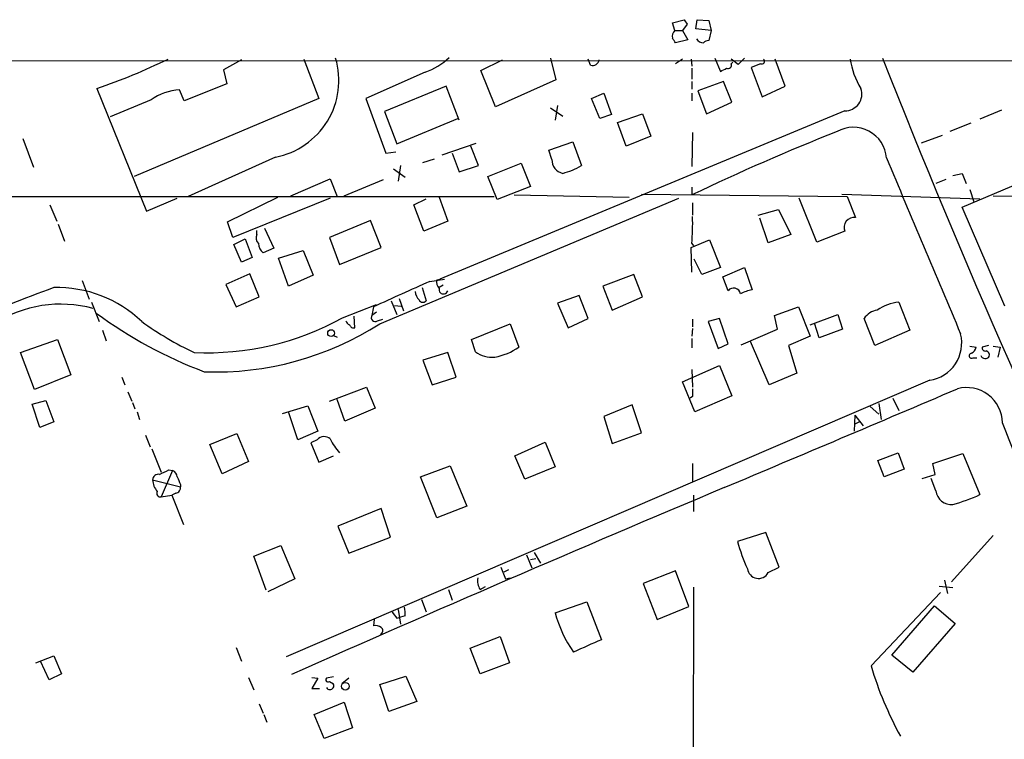
# Model space of a CAD drawing. Extents: x 2 to 970, y 11 to 899.
# Drawn here: x 221 to 329, y 807 to 886 of the extents above; entities that cross this region are included whole.
import ezdxf

# ---------------------------------------------------------------- set-up
doc = ezdxf.new("R2010")
doc.units = 0
doc.header["$MEASUREMENT"] = 0
doc.layers.add('MAIN', color=5, linetype='CONTINUOUS')

msp = doc.modelspace()

# ---------------------------------------------------------------- linework, layer by layer
at = {"layer": 'MAIN'}
for p, q in [((292.354, 885.4439), (293.624, 885.7826)), ((292.608, 884.5973), (292.354, 885.4439)), ((293.9627, 885.2746), (293.4547, 884.5973)), ((294.894, 884.7666), (295.0633, 885.7826)), ((295.0633, 885.7826), (296.3333, 885.6979)), ((296.3333, 885.6979), (296.5873, 884.5973)), ((292.608, 884.5973), (293.4547, 884.5973)), ((293.4547, 884.5973), (294.0473, 883.5813)), ((296.5873, 884.5973), (294.894, 884.7666)), ((296.5873, 884.5973), (296.3333, 883.4966)), ((294.0473, 883.5813), (292.6927, 883.2426)), ((28.194, 881.2106), (499.7873, 881.3799)), ((245.11, 881.3799), (243.1627, 880.2793)), ((251.968, 881.4646), (253.5767, 877.1466)), ((271.3567, 880.1946), (273.7273, 881.3799)), ((278.9767, 881.5493), (279.5693, 879.1786)), ((283.3793, 880.7873), (283.1253, 881.4646)), ((293.4547, 881.4646), (292.6927, 880.9566)), ((294.386, 881.4646), (294.4707, 880.7026)), ((297.0107, 881.5493), (297.6033, 880.1099)), ((299.5507, 880.8719), (298.7887, 881.4646)), ((298.7887, 880.9566), (298.958, 881.1259)), ((300.228, 881.5493), (299.5507, 880.8719)), ((302.006, 880.9566), (300.99, 880.5333)), ((300.99, 880.5333), (302.1753, 877.3159)), ((304.7153, 878.5013), (303.6147, 881.4646)), ((324.104, 865.2086), (362.0347, 881.4646)), ((243.1627, 880.2793), (243.5013, 878.7553)), ((265.2607, 880.0253), (258.7413, 877.1466)), ((272.9653, 876.2153), (271.3567, 880.1946)), ((294.4707, 880.4486), (294.4707, 879.2633)), ((243.5013, 878.7553), (238.8447, 876.8926)), ((267.5467, 878.5013), (260.7733, 875.7073)), ((268.986, 874.7759), (267.5467, 878.5013)), ((279.5693, 879.1786), (272.9653, 876.2153)), ((294.4707, 879.0093), (294.4707, 878.1626)), ((297.942, 879.0093), (295.148, 877.9933)), ((298.8733, 876.7233), (297.942, 879.0093)), ((302.1753, 877.3159), (304.7153, 878.5013)), ((229.2773, 878.2473), (234.696, 864.7853)), ((238.8447, 876.8926), (238.3367, 878.0779)), ((283.464, 877.1466), (284.8187, 877.7393)), ((284.8187, 877.7393), (285.6653, 875.3686)), ((294.4707, 877.7393), (294.4707, 876.8926)), ((295.148, 877.9933), (296.0793, 875.4533)), ((235.204, 876.9773), (230.7167, 875.1146)), ((253.5767, 877.1466), (233.3413, 868.5953)), ((258.7413, 877.1466), (260.9427, 871.1353)), ((279.7387, 876.3846), (279.4847, 874.7759)), ((284.3953, 874.9453), (283.464, 877.1466)), ((296.0793, 875.4533), (298.8733, 876.7233)), ((260.7733, 875.7073), (262.128, 872.1513)), ((311.2347, 875.7919), (266.8693, 857.3346)), ((278.9767, 876.1306), (280.3313, 875.1993)), ((285.6653, 875.3686), (284.3953, 874.9453)), ((286.3427, 874.5219), (289.052, 875.4533)), ((289.052, 875.4533), (289.9833, 872.9979)), ((328.422, 875.8766), (326.0513, 874.8606)), ((262.128, 872.1513), (268.8167, 874.9453)), ((287.274, 871.8973), (286.3427, 874.5219)), ((325.0353, 874.4373), (322.7493, 873.5059)), ((289.9833, 872.9979), (287.274, 871.8973)), ((294.5553, 873.4213), (294.4707, 869.6959)), ((321.9027, 873.0826), (319.6167, 872.2359)), ((221.1493, 872.7439), (222.3347, 869.6113)), ((267.1233, 870.9659), (270.8487, 872.2359)), ((271.1027, 869.7806), (270.256, 871.8973)), ((278.8073, 871.4739), (281.432, 872.4053)), ((281.432, 872.4053), (282.3633, 869.7806)), ((260.9427, 871.1353), (262.0433, 871.3046)), ((268.224, 871.1353), (268.986, 869.1033)), ((279.146, 870.4579), (278.8073, 871.4739)), ((248.8353, 870.7119), (239.268, 866.3939)), ((262.5513, 869.7806), (262.2973, 868.0873)), ((265.0067, 870.1193), (266.2767, 870.5426)), ((268.986, 869.1033), (271.1027, 869.7806)), ((272.1187, 868.5953), (275.7593, 870.0346)), ((275.7593, 870.0346), (276.7753, 867.4946)), ((261.7893, 869.4419), (263.0593, 868.5106)), ((323.088, 868.6799), (324.104, 868.9339)), ((324.104, 868.9339), (324.5273, 867.8333)), ((250.5287, 866.4786), (254.8467, 868.3413)), ((254.8467, 868.3413), (255.6087, 866.3939)), ((256.3707, 866.4786), (260.6887, 868.2566)), ((273.1347, 866.0553), (272.1187, 868.5953)), ((322.326, 868.2566), (321.2253, 867.8333)), ((276.7753, 867.4946), (273.1347, 866.0553)), ((274.9973, 866.5633), (287.6127, 866.3093)), ((288.9673, 866.6479), (311.4887, 866.3939)), ((294.4707, 867.4099), (294.4707, 866.5633)), ((310.896, 866.6479), (326.0513, 866.1399)), ((324.9507, 867.1559), (325.374, 865.8013)), ((191.0927, 866.3939), (272.796, 866.3939)), ((224.1127, 865.4626), (224.8747, 863.6846)), ((234.696, 864.7853), (238.0827, 866.2246)), ((243.586, 863.5999), (249.0893, 866.3093)), ((254.8467, 866.2246), (244.1787, 861.9066)), ((260.2653, 852.4239), (293.0313, 866.2246)), ((263.9907, 865.4626), (265.3453, 866.1399)), ((265.0913, 862.5839), (263.9907, 865.4626)), ((266.7847, 866.3093), (267.716, 863.6846)), ((294.5553, 865.7166), (294.5553, 864.3619)), ((308.1867, 861.3986), (306.2393, 866.2246)), ((311.4887, 866.3939), (312.42, 864.1079)), ((327.4907, 866.4786), (356.4467, 866.2246)), ((301.752, 864.3619), (303.9533, 864.9546)), ((303.9533, 864.9546), (305.308, 862.2453)), ((328.7607, 854.3713), (324.104, 865.2086)), ((225.044, 863.3459), (225.7213, 861.4833)), ((244.1787, 861.9066), (243.586, 863.5999)), ((259.2493, 863.7693), (254.762, 861.9066)), ((260.4347, 860.8059), (259.2493, 863.7693)), ((267.716, 863.6846), (265.0913, 862.5839)), ((302.8527, 861.3139), (301.9213, 864.0233)), ((246.8033, 862.2453), (246.8033, 862.6686)), ((247.65, 862.9226), (248.666, 860.7213)), ((305.308, 862.2453), (302.8527, 861.3139)), ((311.2347, 862.5839), (308.1867, 861.3986)), ((244.2633, 861.1446), (245.5333, 861.7373)), ((245.11, 859.1973), (244.2633, 861.1446)), ((245.5333, 861.7373), (246.2953, 859.7053)), ((254.762, 861.9066), (255.8627, 858.9433)), ((294.386, 860.8059), (296.418, 861.6526)), ((294.4707, 861.2293), (294.64, 860.9753)), ((296.418, 861.6526), (297.6033, 858.6046)), ((248.666, 860.7213), (247.4807, 860.2133)), ((249.174, 859.6206), (251.8833, 860.4673)), ((251.8833, 860.4673), (252.984, 857.7579)), ((255.8627, 858.9433), (260.4347, 860.8059)), ((294.4707, 858.0966), (294.386, 860.8059)), ((246.2953, 859.7053), (245.11, 859.1973)), ((250.2747, 856.5726), (249.174, 859.6206)), ((295.5713, 857.8426), (294.7247, 859.5359)), ((246.0413, 857.9273), (243.4167, 856.7419)), ((247.0573, 855.3873), (246.0413, 857.9273)), ((297.6033, 858.6046), (295.5713, 857.8426)), ((297.8573, 857.5886), (300.228, 858.6046)), ((300.228, 858.6046), (301.0747, 856.1493)), ((227.6687, 857.1653), (228.4307, 855.1333)), ((252.984, 857.7579), (250.2747, 856.5726)), ((265.7687, 857.0806), (267.3773, 857.3346)), ((266.5307, 857.2499), (266.8693, 857.3346)), ((288.1207, 857.8426), (284.734, 856.5726)), ((289.052, 855.3873), (288.1207, 857.8426)), ((298.45, 856.0646), (297.8573, 857.5886)), ((243.4167, 856.7419), (244.5173, 854.2866)), ((264.922, 856.4033), (265.3453, 854.9639)), ((267.208, 856.6573), (266.7847, 856.4033)), ((284.734, 856.5726), (285.75, 853.9479)), ((228.6847, 854.7946), (229.5313, 852.6779)), ((244.5173, 854.2866), (247.0573, 855.3873)), ((261.5353, 854.9639), (262.128, 853.4399)), ((262.382, 855.2179), (262.89, 853.8633)), ((282.1093, 855.5566), (279.7387, 854.7099)), ((279.7387, 854.7099), (280.924, 852.0006)), ((283.1253, 853.0166), (282.1093, 855.5566)), ((285.75, 853.9479), (289.052, 855.3873)), ((317.1613, 854.7946), (318.3467, 851.7466)), ((256.2013, 853.1013), (259.9267, 854.5406)), ((259.588, 854.2866), (259.4187, 853.3553)), ((259.9267, 853.6939), (259.4187, 853.3553)), ((261.874, 854.4559), (262.636, 854.3713)), ((303.53, 853.3553), (306.1547, 854.2866)), ((306.1547, 854.2866), (307.4247, 851.0693)), ((257.556, 852.0006), (257.4713, 853.2706)), ((260.0113, 852.7626), (260.604, 852.9319)), ((280.924, 852.0006), (283.1253, 853.0166)), ((294.5553, 852.9319), (294.5553, 852.0853)), ((297.5187, 853.0166), (296.2487, 852.6779)), ((296.2487, 852.6779), (297.3493, 849.7146)), ((298.45, 850.2226), (297.5187, 853.0166)), ((303.8687, 851.8313), (303.53, 853.3553)), ((307.4247, 852.3393), (310.4727, 853.4399)), ((308.4407, 850.8999), (307.9327, 852.5086)), ((310.4727, 853.4399), (310.9807, 851.8313)), ((314.5367, 850.0533), (313.3513, 853.0166)), ((229.87, 851.7466), (230.2933, 850.5613)), ((270.3407, 850.7306), (274.574, 852.4239)), ((274.574, 852.4239), (275.5053, 849.8839)), ((294.5553, 851.9159), (294.4707, 851.0693)), ((299.8893, 850.1379), (303.8687, 851.8313)), ((310.9807, 851.8313), (308.4407, 850.8999)), ((318.3467, 851.7466), (314.5367, 850.0533)), ((220.8953, 849.2913), (224.9593, 850.7306)), ((224.9593, 850.7306), (226.3987, 846.8359)), ((255.1853, 851.1539), (255.6087, 850.9846)), ((270.764, 849.3759), (270.3407, 850.7306)), ((294.4707, 850.8153), (294.4707, 849.7993)), ((302.9373, 845.7353), (300.9053, 850.4766)), ((307.4247, 851.0693), (305.054, 850.0533)), ((222.4193, 845.2273), (220.8953, 849.2913)), ((267.716, 849.2913), (265.0067, 848.4446)), ((268.6473, 846.5819), (267.716, 849.2913)), ((297.3493, 849.7146), (298.45, 850.2226)), ((305.054, 850.0533), (305.9853, 847.0053)), ((324.9507, 849.9686), (325.628, 849.8839)), ((326.9827, 850.0533), (326.3053, 849.8839)), ((327.4907, 849.9686), (328.2527, 849.8839)), ((328.2527, 849.8839), (327.9987, 848.7833)), ((265.0067, 848.4446), (266.0227, 845.7353)), ((325.2893, 848.6986), (325.7127, 848.6986)), ((293.4547, 846.0739), (297.5187, 847.8519)), ((294.4707, 847.4286), (294.5553, 845.4813)), ((297.5187, 847.8519), (298.8733, 844.5499)), ((226.3987, 846.8359), (222.4193, 845.2273)), ((231.9867, 846.5819), (232.3253, 845.7353)), ((320.548, 846.2433), (250.0207, 815.9326)), ((266.0227, 845.7353), (268.6473, 846.5819)), ((294.8093, 842.7719), (293.4547, 846.0739)), ((305.9853, 847.0053), (302.9373, 845.7353)), ((232.664, 844.9733), (233.0873, 843.9573)), ((254.762, 843.9573), (258.826, 845.4813)), ((258.826, 845.4813), (259.7573, 843.1953)), ((222.1653, 843.6186), (223.6893, 844.0419)), ((223.6893, 844.0419), (224.536, 841.6713)), ((256.4553, 841.7559), (255.6087, 844.1266)), ((294.5553, 844.4653), (294.3013, 844.2959)), ((298.8733, 844.5499), (294.8093, 842.7719)), ((316.484, 844.2959), (317.1613, 842.9413)), ((223.012, 841.0786), (222.1653, 843.6186)), ((233.172, 843.7879), (233.426, 843.1106)), ((233.68, 842.7719), (233.934, 841.9253)), ((249.5973, 842.6026), (252.3913, 843.4493)), ((251.2907, 839.7239), (250.2747, 842.7719)), ((252.3913, 843.4493), (253.492, 840.6553)), ((259.7573, 843.1953), (256.4553, 841.7559)), ((287.9513, 843.5339), (284.8187, 842.2639)), ((288.9673, 840.4859), (287.9513, 843.5339)), ((314.0287, 843.3646), (314.96, 842.5179)), ((314.96, 843.7033), (315.214, 841.9253)), ((284.8187, 842.2639), (285.75, 839.3006)), ((312.3353, 842.4333), (312.2507, 840.6553)), ((312.3353, 842.4333), (313.2667, 841.2479)), ((224.536, 841.6713), (223.012, 841.0786)), ((253.492, 840.6553), (251.2907, 839.7239)), ((312.8433, 841.6713), (312.3353, 841.4173)), ((234.6113, 840.2319), (235.1193, 838.9619)), ((241.6387, 839.2159), (244.602, 840.4013)), ((244.602, 840.4013), (245.872, 837.3533)), ((253.4073, 839.7239), (252.73, 839.3853)), ((285.75, 839.3006), (288.9673, 840.4859)), ((235.2887, 838.7079), (236.3047, 836.1679)), ((242.9933, 835.9986), (241.6387, 839.2159)), ((252.73, 839.3853), (253.5767, 837.2686)), ((275.082, 837.9459), (278.384, 839.4699)), ((278.384, 839.4699), (279.4847, 836.7606)), ((253.5767, 837.2686), (255.1853, 837.9459)), ((276.1827, 835.4059), (275.082, 837.9459)), ((314.8753, 837.4379), (317.0767, 838.2846)), ((315.5527, 835.6599), (314.8753, 837.4379)), ((317.0767, 838.2846), (317.754, 836.5066)), ((320.8867, 837.0993), (324.1887, 838.1999)), ((324.1887, 838.1999), (326.0513, 833.7126)), ((237.5747, 836.3373), (236.3047, 833.4586)), ((237.1513, 836.4219), (237.5747, 836.3373)), ((245.872, 837.3533), (242.9933, 835.9986)), ((264.7527, 835.6599), (267.97, 836.8453)), ((267.97, 836.8453), (269.8327, 832.4426)), ((279.4847, 836.7606), (276.1827, 835.4059)), ((294.5553, 837.0993), (294.5553, 835.0673)), ((317.754, 836.5066), (315.5527, 835.6599)), ((321.1407, 835.9139), (320.8867, 837.0993)), ((235.3733, 835.3213), (238.4213, 834.5593)), ((266.5307, 831.1726), (264.7527, 835.6599)), ((319.7013, 835.4906), (321.1407, 835.9139)), ((321.2253, 834.1359), (320.7173, 835.4906)), ((238.4213, 834.8133), (238.4213, 834.5593)), ((236.3047, 833.4586), (237.49, 833.6279)), ((237.9133, 833.8819), (237.49, 833.6279)), ((237.49, 833.6279), (238.76, 830.4106)), ((294.64, 833.6279), (294.64, 831.8499)), ((260.4347, 832.1886), (255.6933, 830.2413)), ((261.4507, 829.0559), (260.4347, 832.1886)), ((269.8327, 832.4426), (266.5307, 831.1726)), ((255.6933, 830.2413), (256.8787, 827.2779)), ((256.8787, 827.2779), (261.4507, 829.0559)), ((302.5987, 829.5639), (299.466, 828.5479)), ((304.038, 825.7539), (302.5987, 829.5639)), ((327.4907, 829.2253), (322.9187, 824.1453)), ((246.4647, 826.9393), (249.428, 828.1246)), ((249.428, 828.1246), (250.952, 824.4839)), ((247.8193, 823.2139), (246.4647, 826.9393)), ((276.352, 827.1086), (276.9447, 825.6693)), ((276.7753, 826.6006), (277.368, 826.6853)), ((277.1987, 827.3626), (277.876, 826.1773)), ((273.558, 825.7539), (274.066, 824.4839)), ((273.8967, 825.2459), (274.4047, 825.4999)), ((302.8527, 825.1613), (304.038, 825.7539)), ((250.952, 824.4839), (247.9887, 823.0446)), ((274.066, 824.4839), (274.574, 824.5686)), ((292.6927, 825.3306), (289.1367, 823.9759)), ((294.132, 821.4359), (292.6927, 825.3306)), ((271.272, 823.2986), (271.8647, 823.6373)), ((289.1367, 823.9759), (290.6607, 819.9966)), ((294.64, 823.5526), (294.5553, 749.7233)), ((323.088, 823.4679), (321.564, 823.6373)), ((322.1567, 824.3146), (322.4953, 822.8753)), ((267.8007, 823.2986), (268.224, 822.1133)), ((321.7333, 822.9599), (314.1133, 814.9166)), ((264.8373, 822.1979), (265.3453, 820.8433)), ((279.4847, 820.7586), (282.956, 821.9439)), ((282.956, 821.9439), (284.5647, 817.7953)), ((290.6607, 819.9966), (294.132, 821.4359)), ((316.3993, 816.1019), (321.056, 821.5206)), ((321.056, 821.5206), (323.342, 819.5733)), ((262.128, 820.1659), (262.5513, 820.2506)), ((262.2973, 821.0973), (262.5513, 819.4886)), ((263.0593, 820.4199), (262.5513, 820.2506)), ((259.6727, 819.9966), (259.588, 819.3193)), ((323.342, 819.5733), (318.6853, 814.2393)), ((270.1713, 816.8639), (273.4733, 818.1339)), ((273.4733, 818.1339), (274.4893, 815.2553)), ((244.5173, 816.9486), (245.11, 815.4246)), ((271.272, 814.0699), (270.1713, 816.8639)), ((222.5887, 815.2553), (224.536, 816.0173)), ((224.536, 816.0173), (225.3827, 814.0699)), ((318.6853, 814.2393), (316.3993, 816.1019)), ((224.028, 813.3926), (223.0967, 815.4246)), ((274.4893, 815.2553), (271.272, 814.0699)), ((225.3827, 814.0699), (224.028, 813.3926)), ((245.872, 813.6466), (246.4647, 812.2919)), ((252.8147, 813.6466), (253.492, 813.5619)), ((255.1853, 813.7313), (254.4233, 813.5619)), ((260.2653, 812.8846), (263.144, 813.8159)), ((263.144, 813.8159), (264.3293, 811.0219)), ((253.492, 813.5619), (252.8147, 812.4613)), ((254.762, 813.2233), (255.1853, 812.9693)), ((256.8787, 813.5619), (256.1167, 812.9693)), ((261.2813, 809.9213), (260.2653, 812.8846)), ((252.8147, 812.4613), (253.6613, 812.4613)), ((247.0573, 810.7679), (247.4807, 809.7519)), ((253.0687, 809.5826), (256.3707, 810.9373)), ((256.3707, 810.9373), (257.302, 808.1433)), ((264.3293, 811.0219), (261.2813, 809.9213)), ((247.5653, 809.5826), (247.904, 808.7359)), ((254.1693, 806.9579), (253.0687, 809.5826)), ((257.302, 808.1433), (254.1693, 806.9579))]:
    msp.add_line(p, q, dxfattribs=at)
for centre, radius in [((254.9313, 851.4201), 0.3678), ((256.501, 812.6891), 0.4208)]:
    msp.add_circle(centre, radius, dxfattribs=at)
for centre, radius, start, end in [((420.8048, 970.2111), 152.6536, 213.578047, 213.80721), ((293.1317, 883.9787), 0.8105, 130.250887, 196.346453), ((165.5349, 798.8293), 152.6261, 33.578069, 33.807272), ((295.8215, 884.2855), 1.046, 216.322154, 265.569787), ((296.3927, 882.5396), 0.9588, 93.551733, 132.844497), ((262.437, 887.5779), 8.0632, 290.499325, 312.508526), ((208.1263, 940.4939), 65.742, 288.767435, 296.11741), ((247.2272, 879.1227), 8.5631, 280.824016, 16.461925), ((283.5799, 881.5003), 0.7407, 254.286243, 350.644506), ((298.4288, 880.8085), 0.3892, 247.632677, 22.367323), ((302.1406, 881.2337), 0.3082, 244.092058, 48.525491), ((319.6585, 882.523), 7.9024, 187.696984, 212.755963), ((1198.0135, 1229.7441), 948.8286, 201.5290763, 205.8912386), ((213.272, 1049.6191), 189.3281, 296.450473, 296.67967), ((238.6179, 872.2688), 5.8159, 92.771343, 125.944006), ((311.2608, 877.6444), 1.8527, 269.192809, 18.990423), ((399.4501, 647.5952), 242.8327, 111.516137, 115.614356), ((312.1845, 870.3482), 3.633, 4.406084, 119.636706), ((280.6499, 870.4046), 1.5048, 177.970219, 257.7768), ((278.3821, 876.4734), 7.7874, 284.495389, 300.746222), ((5145.8756, 2892.9773), 5236.3599, 202.7190623, 202.9482449), ((269.3017, 863.4307), 25.2651, 355.00136, 1.728087), ((312.2917, 862.9847), 1.1305, 83.483507, 200.766045), ((247.5864, 861.8537), 0.8755, 153.432022, 225.495154), ((248.4392, 861.3275), 1.4697, 183.83093, 229.295957), ((376.1483, 604.6729), 275.4874, 113.620085, 115.030822), ((267.4337, 856.9959), 0.938, 164.289525, 226.222366), ((368.4877, 470.6191), 411.7664, 110.462581, 113.396597), ((224.9061, 842.996), 13.4124, 46.20835, 91.581212), ((265.5901, 856.0681), 1.4328, 183.52919, 225.359101), ((267.2503, 856.1915), 0.4826, 164.731346, 344.757375), ((299.0511, 855.5904), 0.7657, 10.193074, 141.730549), ((301.7515, 852.0028), 4.2014, 99.270185, 117.604959), ((264.9901, 855.2381), 0.4487, 204.977557, 322.333315), ((317.5814, 849.8764), 4.9361, 94.882207, 124.427638), ((225.3294, 841.1489), 13.4388, 74.795212, 122.966494), ((258.6243, 893.6901), 49.7261, 233.709913, 249.298322), ((315.1573, 851.8033), 2.1757, 99.700436, 146.106156), ((254.8937, 881.2911), 35.3191, 234.108939, 244.960821), ((241.3502, 879.8817), 30.6226, 267.370472, 299.010607), ((257.2594, 853.0587), 0.778, 202.371723, 247.628278), ((259.7573, 853.1013), 0.4233, 143.124688, 306.867191), ((242.2364, 880.6246), 33.4712, 267.96185, 302.591059), ((257.429, 852.4663), 0.4827, 195.254078, 285.254078), ((319.9019, 850.343), 4.1502, 278.955976, 13.66257), ((272.5497, 851.6776), 2.9132, 232.195051, 276.524157), ((271.8744, 854.8628), 6.1622, 279.398581, 306.10168), ((324.8179, 849.9624), 0.8139, 291.787031, 354.465227), ((326.6299, 849.7852), 0.3393, 163.087238, 286.928918), ((326.6016, 848.9949), 0.4827, 344.745922, 74.734471), ((325.1362, 848.9298), 0.2773, 93.349473, 303.512416), ((326.6228, 849.1431), 0.5228, 201.371954, 328.237414), ((506.2051, 844.8886), 211.6502, 179.885408, 180.114592), ((-2398.5117, 7232.2137), 6942.7937, 292.85459704, 293.08378002), ((324.6026, 841.5394), 3.9045, 0.692664, 104.939925), ((-247.2221, 612.0606), 619.795, 18.7736979, 21.7357039), ((254.1693, 839.0467), 1.0195, 48.359927, 138.372062), ((260.2627, 842.3186), 5.9694, 204.864971, 222.515164), ((109.6533, 1090.1478), 283.9588, 296.45046, 296.679661), ((237.2718, 835.581), 0.8147, 5.557346, 68.173778), ((235.9837, 835.3226), 0.6104, 75.620004, 180.122026), ((237.6267, 835.4861), 2.2594, 184.182819, 219.421795), ((449.9018, 919.8864), 227.9505, 201.684456, 201.913639), ((237.8594, 834.4515), 0.5721, 275.405678, 10.860186), ((1337.0756, -1635.0468), 2679.2086, 112.8188803, 113.9234748), ((322.9373, 834.328), 1.7227, 186.402262, 275.018578), ((236.2219, 833.847), 0.3972, 149.043666, 282.034297), ((316.592, 854.6397), 22.9657, 286.430793, 294.323539), ((321.4938, 835.0439), 22.9657, 196.430793, 204.323539), ((301.7761, 825.7317), 1.2183, 186.934854, 332.084638), ((272.627, 824.23), 1.6442, 168.116008, 214.503857), ((260.6879, 820.674), 2.385, 353.883985, 16.498134), ((431.2239, 947.5044), 211.6802, 216.752572, 216.981755), ((292.3368, 824.1695), 13.297, 194.863442, 215.538579), ((259.7995, 818.1757), 1.163, 56.894758, 100.478021), ((260.1605, 818.7947), 0.4487, 294.977557, 52.333315), ((621.7113, 55.1279), 833.8641, 113.8484207, 114.0776065), ((352.5911, 826.4604), 40.1721, 196.699873, 208.629936), ((254.5926, 813.3926), 0.2394, 135, 315.016916), ((254.8044, 812.7576), 0.4329, 209.057175, 29.063603)]:
    msp.add_arc(centre, radius, start, end, dxfattribs=at)

doc.saveas('drawing.dxf')
